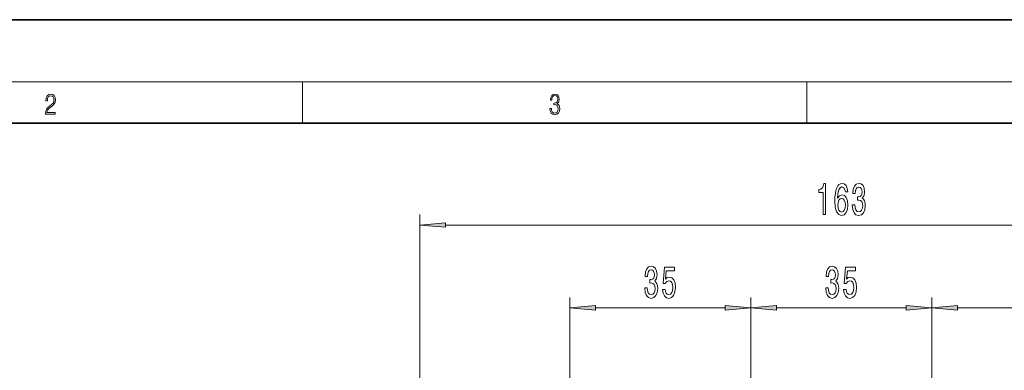
# Model space of a CAD drawing. Extents: x 0 to 420, y 0 to 297.
# Drawn here: x 90 to 185, y 263 to 297 of the extents above; entities that cross this region are included whole.
import ezdxf

# ---------------------------------------------------------------- set-up
doc = ezdxf.new("R2010")
doc.units = 0

msp = doc.modelspace()

# ---------------------------------------------------------------- linework, layer by layer
at = {"color": 7, "lineweight": 35}
for p, q in [((210, 297), (0, 297)), ((410, 287), (20, 287))]:
    msp.add_line(p, q, dxfattribs=at)
at = {"color": 7, "lineweight": 13}
for p, q in [((16, 291), (414, 291)), ((117.5, 287), (117.5, 291)), ((166.25, 287), (166.25, 291)), ((128.847, 223.029), (128.847, 278.164)), ((131.337, 277.164), (207.856, 277.164)), ((143.347, 243.26), (143.347, 270.164)), ((160.847, 243.26), (160.847, 270.164)), ((160.847, 243.26), (160.847, 270.164)), ((178.347, 243.26), (178.347, 270.164)), ((178.347, 243.26), (178.347, 270.164)), ((145.837, 269.164), (158.356, 269.164)), ((163.337, 269.164), (175.856, 269.164)), ((180.837, 269.164), (193.356, 269.164))]:
    msp.add_line(p, q, dxfattribs=at)
for points in [[(92.674, 287.875), (93.615, 287.875), (93.615, 288.031), (92.809, 288.031), (92.834, 288.167), (92.897, 288.292), (92.991, 288.406), (93.122, 288.52), (93.339, 288.684), (93.506, 288.857), (93.594, 289.04), (93.623, 289.257), (93.592, 289.488), (93.502, 289.666), (93.362, 289.778), (93.181, 289.819), (92.982, 289.775), (92.836, 289.65), (92.742, 289.449), (92.707, 289.174), (92.845, 289.174), (92.866, 289.383), (92.93, 289.533), (93.035, 289.622), (93.176, 289.655), (93.304, 289.627), (93.402, 289.549), (93.462, 289.422), (93.485, 289.252), (93.462, 289.088), (93.395, 288.949), (93.243, 288.798), (93.03, 288.629), (92.872, 288.476), (92.759, 288.314), (92.692, 288.136), (92.672, 287.933)], [(141.426, 288.431), (141.426, 288.426), (141.457, 288.17), (141.551, 287.981), (141.699, 287.861), (141.899, 287.819), (142.093, 287.861), (142.241, 287.975), (142.335, 288.159), (142.369, 288.401), (142.352, 288.573), (142.304, 288.715), (142.227, 288.821), (142.12, 288.89), (142.271, 289.06), (142.323, 289.316), (142.294, 289.522), (142.212, 289.68), (142.081, 289.783), (141.91, 289.819), (141.73, 289.778), (141.595, 289.666), (141.507, 289.483), (141.472, 289.241), (141.601, 289.241), (141.624, 289.422), (141.684, 289.558), (141.778, 289.641), (141.908, 289.672), (142.022, 289.644), (142.112, 289.572), (142.171, 289.458), (142.191, 289.316), (142.168, 289.152), (142.104, 289.038), (141.995, 288.965), (141.849, 288.943), (141.797, 288.946), (141.797, 288.804), (141.86, 288.807), (142.02, 288.782), (142.135, 288.707), (142.204, 288.581), (142.227, 288.406), (142.204, 288.22), (142.139, 288.081), (142.033, 287.995), (141.891, 287.967), (141.755, 287.997), (141.653, 288.089), (141.588, 288.234), (141.568, 288.431)], [(167.839, 278.164), (168.075, 278.164), (168.075, 281.186), (167.898, 281.186), (167.852, 280.922), (167.758, 280.745), (167.616, 280.641), (167.418, 280.607), (167.418, 280.3), (167.839, 280.3)], [(170.219, 280.356), (170.17, 280.706), (170.056, 280.965), (169.879, 281.13), (169.651, 281.186), (169.498, 281.156), (169.366, 281.073), (169.249, 280.939), (169.151, 280.749), (169.073, 280.512), (169.016, 280.222), (168.979, 279.88), (168.969, 279.496), (169.01, 278.882), (169.138, 278.437), (169.342, 278.169), (169.623, 278.078), (169.874, 278.156), (170.066, 278.359), (170.191, 278.679), (170.235, 279.085), (170.191, 279.496), (170.071, 279.811), (169.887, 280.01), (169.659, 280.079), (169.412, 279.993), (169.228, 279.746), (169.267, 280.222), (169.35, 280.563), (169.477, 280.767), (169.654, 280.836), (169.783, 280.801), (169.882, 280.71), (169.947, 280.559), (169.98, 280.356)], [(170.654, 279.107), (170.654, 279.076), (170.696, 278.661), (170.818, 278.35), (171.01, 278.151), (171.264, 278.078), (171.534, 278.151), (171.736, 278.341), (171.866, 278.644), (171.912, 279.033), (171.892, 279.288), (171.835, 279.496), (171.741, 279.656), (171.617, 279.772), (171.785, 280.006), (171.845, 280.378), (171.806, 280.715), (171.694, 280.97), (171.513, 281.13), (171.264, 281.186), (171.031, 281.117), (170.852, 280.927), (170.735, 280.624), (170.696, 280.222), (170.696, 280.192), (170.927, 280.192), (170.947, 280.468), (171.015, 280.667), (171.124, 280.788), (171.277, 280.831), (171.412, 280.797), (171.51, 280.706), (171.57, 280.559), (171.593, 280.36), (171.57, 280.148), (171.508, 280.006), (171.399, 279.919), (171.251, 279.893), (171.15, 279.898), (171.15, 279.556), (171.277, 279.565), (171.44, 279.526), (171.562, 279.422), (171.635, 279.254), (171.661, 279.033), (171.632, 278.782), (171.557, 278.597), (171.438, 278.48), (171.279, 278.441), (171.116, 278.484), (170.997, 278.614), (170.922, 278.821), (170.893, 279.107)], [(169.983, 279.081), (169.955, 278.808), (169.882, 278.601), (169.765, 278.463), (169.62, 278.419), (169.467, 278.463), (169.35, 278.597), (169.275, 278.804), (169.252, 279.076), (169.278, 279.344), (169.35, 279.548), (169.47, 279.677), (169.63, 279.725), (169.77, 279.677), (169.882, 279.552), (169.955, 279.349)], [(131.337, 277.382), (128.847, 277.164), (131.337, 276.946)], [(150.587, 271.107), (150.587, 271.076), (150.629, 270.661), (150.751, 270.35), (150.943, 270.151), (151.197, 270.078), (151.467, 270.151), (151.669, 270.341), (151.799, 270.644), (151.845, 271.033), (151.825, 271.288), (151.767, 271.496), (151.674, 271.656), (151.55, 271.772), (151.718, 272.006), (151.778, 272.378), (151.739, 272.715), (151.627, 272.97), (151.446, 273.13), (151.197, 273.186), (150.963, 273.117), (150.784, 272.927), (150.668, 272.624), (150.629, 272.222), (150.629, 272.192), (150.86, 272.192), (150.88, 272.468), (150.948, 272.667), (151.057, 272.788), (151.21, 272.831), (151.345, 272.797), (151.443, 272.706), (151.503, 272.559), (151.526, 272.36), (151.503, 272.148), (151.441, 272.006), (151.332, 271.919), (151.184, 271.893), (151.083, 271.898), (151.083, 271.556), (151.21, 271.565), (151.373, 271.526), (151.495, 271.422), (151.568, 271.254), (151.594, 271.033), (151.565, 270.782), (151.49, 270.597), (151.371, 270.48), (151.212, 270.441), (151.049, 270.484), (150.93, 270.614), (150.854, 270.821), (150.826, 271.107)], [(168.087, 271.107), (168.087, 271.076), (168.129, 270.661), (168.251, 270.35), (168.443, 270.151), (168.697, 270.078), (168.967, 270.151), (169.169, 270.341), (169.299, 270.644), (169.345, 271.033), (169.325, 271.288), (169.267, 271.496), (169.174, 271.656), (169.05, 271.772), (169.218, 272.006), (169.278, 272.378), (169.239, 272.715), (169.127, 272.97), (168.946, 273.13), (168.697, 273.186), (168.463, 273.117), (168.284, 272.927), (168.168, 272.624), (168.129, 272.222), (168.129, 272.192), (168.36, 272.192), (168.38, 272.468), (168.448, 272.667), (168.557, 272.788), (168.71, 272.831), (168.845, 272.797), (168.943, 272.706), (169.003, 272.559), (169.026, 272.36), (169.003, 272.148), (168.941, 272.006), (168.832, 271.919), (168.684, 271.893), (168.583, 271.898), (168.583, 271.556), (168.71, 271.565), (168.873, 271.526), (168.995, 271.422), (169.068, 271.254), (169.094, 271.033), (169.065, 270.782), (168.99, 270.597), (168.871, 270.48), (168.712, 270.441), (168.549, 270.484), (168.43, 270.614), (168.354, 270.821), (168.326, 271.107)], [(152.309, 270.947), (152.366, 270.592), (152.493, 270.316), (152.68, 270.143), (152.919, 270.078), (153.181, 270.156), (153.385, 270.367), (153.515, 270.705), (153.564, 271.137), (153.52, 271.539), (153.396, 271.854), (153.201, 272.058), (152.95, 272.131), (152.755, 272.079), (152.605, 271.937), (152.677, 272.745), (153.466, 272.745), (153.466, 273.099), (152.504, 273.099), (152.361, 271.509), (152.568, 271.509), (152.719, 271.712), (152.911, 271.785), (153.077, 271.738), (153.204, 271.599), (153.284, 271.388), (153.313, 271.115), (153.284, 270.843), (153.201, 270.631), (153.074, 270.497), (152.911, 270.45), (152.773, 270.48), (152.667, 270.579), (152.589, 270.735), (152.55, 270.947)], [(169.809, 270.947), (169.866, 270.592), (169.993, 270.316), (170.18, 270.143), (170.419, 270.078), (170.681, 270.156), (170.885, 270.367), (171.015, 270.705), (171.064, 271.137), (171.02, 271.539), (170.896, 271.854), (170.701, 272.058), (170.45, 272.131), (170.255, 272.079), (170.105, 271.937), (170.177, 272.745), (170.966, 272.745), (170.966, 273.099), (170.004, 273.099), (169.861, 271.509), (170.068, 271.509), (170.219, 271.712), (170.411, 271.785), (170.577, 271.738), (170.704, 271.599), (170.784, 271.388), (170.813, 271.115), (170.784, 270.843), (170.701, 270.631), (170.574, 270.497), (170.411, 270.45), (170.273, 270.48), (170.167, 270.579), (170.089, 270.735), (170.05, 270.947)], [(145.837, 269.382), (143.347, 269.164), (145.837, 268.946)], [(158.356, 268.946), (160.847, 269.164), (158.356, 269.382)], [(163.337, 269.382), (160.847, 269.164), (163.337, 268.946)], [(175.856, 268.946), (178.347, 269.164), (175.856, 269.382)], [(180.837, 269.382), (178.347, 269.164), (180.837, 268.946)]]:
    msp.add_lwpolyline(points, close=True, dxfattribs=at)
for points in [[(131.337, 277.382), (128.847, 277.164), (131.337, 277.382), (131.337, 276.946)], [(145.837, 269.382), (143.347, 269.164), (145.837, 269.382), (145.837, 268.946)], [(158.356, 268.946), (160.847, 269.164), (158.356, 268.946), (158.356, 269.382)], [(163.337, 269.382), (160.847, 269.164), (163.337, 269.382), (163.337, 268.946)], [(175.856, 268.946), (178.347, 269.164), (175.856, 268.946), (175.856, 269.382)], [(180.837, 269.382), (178.347, 269.164), (180.837, 269.382), (180.837, 268.946)]]:
    msp.add_solid(points, dxfattribs=at)

doc.saveas('drawing.dxf')
